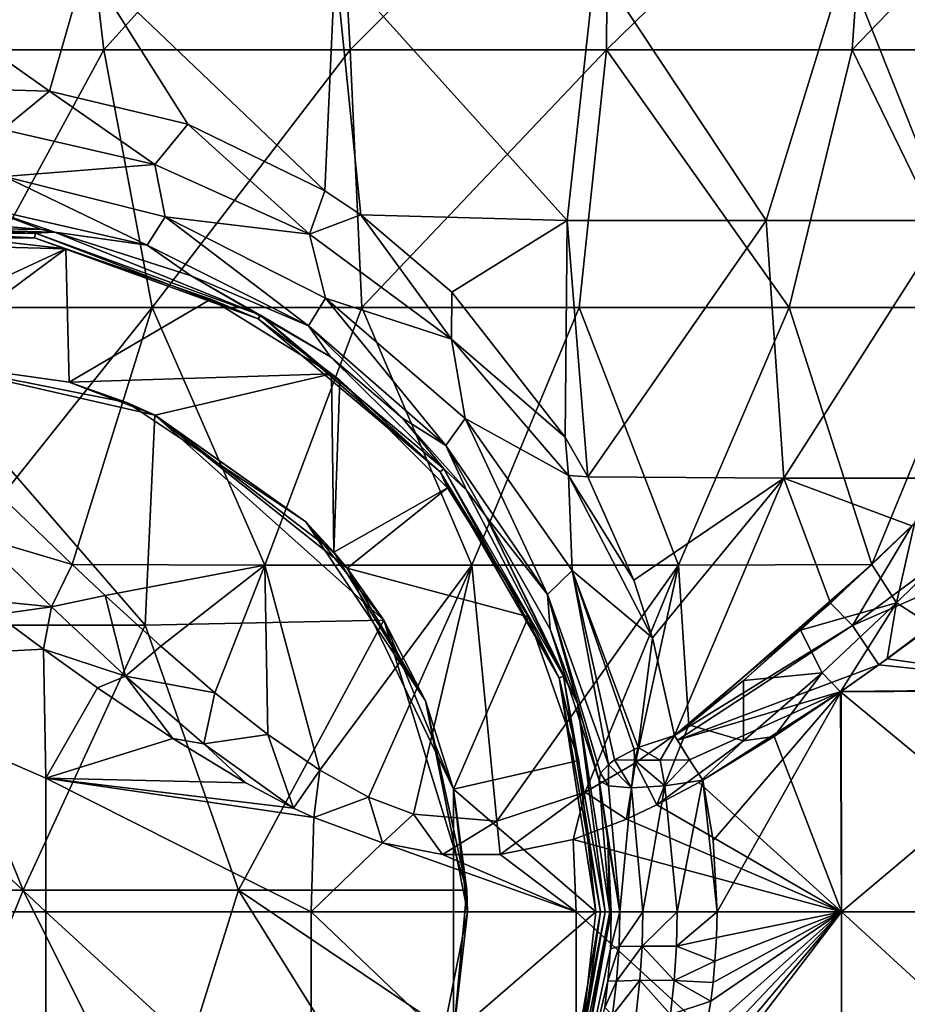
# Model space of a CAD drawing. Units: millimetres. Extents: x -86 to 108, y 0 to 238.
# Drawn here: x 42 to 59, y 12 to 30 of the extents above; entities that cross this region are included whole.
import ezdxf

# ---------------------------------------------------------------- set-up
doc = ezdxf.new("R2010")
doc.units = ezdxf.units.MM
doc.header["$LTSCALE"] = 65.185185
for name, color, linetype in [('111', 7, 'CONTINUOUS'), ('112', 7, 'CONTINUOUS'), ('125', 7, 'CONTINUOUS'), ('128', 7, 'CONTINUOUS'), ('129', 7, 'CONTINUOUS'), ('130', 7, 'CONTINUOUS'), ('131', 7, 'CONTINUOUS'), ('80', 7, 'CONTINUOUS'), ('82', 7, 'CONTINUOUS'), ('83', 7, 'CONTINUOUS'), ('84', 7, 'CONTINUOUS'), ('85', 7, 'CONTINUOUS'), ('86', 7, 'CONTINUOUS'), ('87', 7, 'CONTINUOUS'), ('88', 7, 'CONTINUOUS')]:
    doc.layers.add(name, color=color, linetype=linetype)

msp = doc.modelspace()

# ---------------------------------------------------------------- linework, layer by layer
at = {"layer": '111', "linetype": 'Continuous'}
for points in [[(54.676, 13.5, 13.548), (55.163, 15.99, 13.167), (54.44, 15.884, 13.329), (54.676, 13.5, 13.548)], [(55.431, 13.5, 13.4), (55.163, 15.99, 13.167), (54.676, 13.5, 13.548), (55.431, 13.5, 13.4)], [(55.431, 13.5, 13.4), (55.353, 14.849, 13.332), (55.163, 15.99, 13.167), (55.431, 13.5, 13.4)], [(53.2, 15.984, 15.097), (53.364, 14.85, 15.286), (53.594, 13.5, 14.611), (53.2, 15.984, 15.097)], [(53.2, 15.984, 15.097), (53.594, 13.5, 14.611), (53.38, 15.88, 14.366), (53.2, 15.984, 15.097)], [(53.38, 15.88, 14.366), (53.594, 13.5, 14.611), (53.816, 15.845, 13.747), (53.38, 15.88, 14.366)], [(53.594, 13.5, 14.611), (54.03, 13.5, 13.973), (53.816, 15.845, 13.747), (53.594, 13.5, 14.611)], [(53.816, 15.845, 13.747), (54.03, 13.5, 13.973), (54.44, 15.884, 13.329), (53.816, 15.845, 13.747)], [(54.03, 13.5, 13.973), (54.676, 13.5, 13.548), (54.44, 15.884, 13.329), (54.03, 13.5, 13.973)], [(53.364, 14.85, 15.286), (53.432, 13.5, 15.365), (53.594, 13.5, 14.611), (53.364, 14.85, 15.286)]]:
    msp.add_3dface(points, dxfattribs=at)
at = {"layer": '112', "linetype": 'Continuous'}
for points in [[(53.432, 13.5, 15.365), (53.414, 12.807, 15.337), (53.594, 13.5, 14.611), (53.432, 13.5, 15.365)], [(53.594, 13.5, 14.611), (53.414, 12.807, 15.337), (53.578, 12.846, 14.591), (53.594, 13.5, 14.611)], [(54.03, 13.5, 13.973), (53.594, 13.5, 14.611), (53.578, 12.846, 14.591), (54.03, 13.5, 13.973)], [(54.03, 13.5, 13.973), (53.578, 12.846, 14.591), (54.016, 12.855, 13.954), (54.03, 13.5, 13.973)], [(54.676, 13.5, 13.548), (54.03, 13.5, 13.973), (54.016, 12.855, 13.954), (54.676, 13.5, 13.548)], [(54.676, 13.5, 13.548), (54.016, 12.855, 13.954), (54.662, 12.853, 13.531), (54.676, 13.5, 13.548)], [(55.415, 13.016, 13.391), (55.431, 13.5, 13.4), (54.662, 12.853, 13.531), (55.415, 13.016, 13.391)], [(55.431, 13.5, 13.4), (54.676, 13.5, 13.548), (54.662, 12.853, 13.531), (55.431, 13.5, 13.4)], [(55.389, 12.573, 13.368), (55.415, 13.016, 13.391), (54.662, 12.853, 13.531), (55.389, 12.573, 13.368)], [(53.414, 12.807, 15.337), (53.369, 12.201, 15.292), (53.578, 12.846, 14.591), (53.414, 12.807, 15.337)], [(53.578, 12.846, 14.591), (53.369, 12.201, 15.292), (53.531, 12.196, 14.534), (53.578, 12.846, 14.591)], [(53.578, 12.846, 14.591), (53.531, 12.196, 14.534), (54.016, 12.855, 13.954), (53.578, 12.846, 14.591)], [(54.016, 12.855, 13.954), (53.531, 12.196, 14.534), (53.972, 12.212, 13.899), (54.016, 12.855, 13.954)], [(54.016, 12.855, 13.954), (53.972, 12.212, 13.899), (54.62, 12.208, 13.479), (54.016, 12.855, 13.954)], [(54.662, 12.853, 13.531), (54.016, 12.855, 13.954), (54.62, 12.208, 13.479), (54.662, 12.853, 13.531)], [(55.389, 12.573, 13.368), (54.662, 12.853, 13.531), (54.62, 12.208, 13.479), (55.389, 12.573, 13.368)], [(55.356, 12.171, 13.334), (55.389, 12.573, 13.368), (54.62, 12.208, 13.479), (55.356, 12.171, 13.334)], [(53.369, 12.201, 15.292), (53.31, 11.696, 15.227), (53.531, 12.196, 14.534), (53.369, 12.201, 15.292)], [(53.531, 12.196, 14.534), (53.31, 11.696, 15.227), (53.454, 11.551, 14.439), (53.531, 12.196, 14.534)], [(53.531, 12.196, 14.534), (53.454, 11.551, 14.439), (53.972, 12.212, 13.899), (53.531, 12.196, 14.534)], [(53.972, 12.212, 13.899), (53.454, 11.551, 14.439), (53.899, 11.575, 13.808), (53.972, 12.212, 13.899)], [(53.972, 12.212, 13.899), (53.899, 11.575, 13.808), (54.55, 11.567, 13.393), (53.972, 12.212, 13.899)], [(54.62, 12.208, 13.479), (53.972, 12.212, 13.899), (54.55, 11.567, 13.393), (54.62, 12.208, 13.479)], [(55.312, 11.818, 13.294), (54.62, 12.208, 13.479), (54.55, 11.567, 13.393), (55.312, 11.818, 13.294)], [(55.312, 11.818, 13.294), (55.356, 12.171, 13.334), (54.62, 12.208, 13.479), (55.312, 11.818, 13.294)], [(55.205, 11.208, 13.203), (55.312, 11.818, 13.294), (54.55, 11.567, 13.393), (55.205, 11.208, 13.203)]]:
    msp.add_3dface(points, dxfattribs=at)
at = {"layer": '125', "linetype": 'Continuous'}
for points in [[(42.827, 28.997, 14.72), (40.362, 29.071, 13.111), (41.945, 28.274, 14.198), (42.827, 28.997, 14.72)], [(42.827, 28.997, 14.72), (41.945, 28.274, 14.198), (44.815, 27.613, 15.514), (42.827, 28.997, 14.72)], [(45.44, 28.374, 15.701), (42.827, 28.997, 14.72), (44.815, 27.613, 15.514), (45.44, 28.374, 15.701)], [(41.945, 28.274, 14.198), (41.978, 27.385, 14.656), (44.815, 27.613, 15.514), (41.945, 28.274, 14.198)], [(45.44, 28.374, 15.701), (44.815, 27.613, 15.514), (47.734, 26.296, 15.991), (45.44, 28.374, 15.701)], [(48.027, 27.12, 16.05), (45.44, 28.374, 15.701), (47.734, 26.296, 15.991), (48.027, 27.12, 16.05)], [(41.978, 27.385, 14.656), (45.013, 26.624, 16.002), (44.815, 27.613, 15.514), (41.978, 27.385, 14.656)], [(44.815, 27.613, 15.514), (45.013, 26.624, 16.002), (47.734, 26.296, 15.991), (44.815, 27.613, 15.514)], [(41.588, 26.795, 15.262), (44.669, 26.09, 16.683), (41.978, 27.385, 14.656), (41.588, 26.795, 15.262)], [(41.978, 27.385, 14.656), (44.669, 26.09, 16.683), (45.013, 26.624, 16.002), (41.978, 27.385, 14.656)], [(48.707, 26.662, 16.041), (48.027, 27.12, 16.05), (47.734, 26.296, 15.991), (48.707, 26.662, 16.041)], [(39.867, 26.629, 15.101), (42.677, 26.387, 16.915), (41.588, 26.795, 15.262), (39.867, 26.629, 15.101)], [(42.677, 26.387, 16.915), (42.926, 26.337, 17.03), (41.588, 26.795, 15.262), (42.677, 26.387, 16.915)], [(41.588, 26.795, 15.262), (42.926, 26.337, 17.03), (44.669, 26.09, 16.683), (41.588, 26.795, 15.262)], [(44.669, 26.09, 16.683), (47.714, 24.565, 17.024), (45.013, 26.624, 16.002), (44.669, 26.09, 16.683)], [(45.013, 26.624, 16.002), (47.714, 24.565, 17.024), (48.034, 25.091, 16.325), (45.013, 26.624, 16.002)], [(45.013, 26.624, 16.002), (48.034, 25.091, 16.325), (47.734, 26.296, 15.991), (45.013, 26.624, 16.002)], [(48.707, 26.662, 16.041), (47.734, 26.296, 15.991), (50.415, 24.314, 15.71), (48.707, 26.662, 16.041)], [(50.421, 25.203, 15.82), (48.707, 26.662, 16.041), (50.415, 24.314, 15.71), (50.421, 25.203, 15.82)], [(42.926, 26.337, 17.03), (45.498, 25.513, 17.804), (44.669, 26.09, 16.683), (42.926, 26.337, 17.03)], [(47.734, 26.296, 15.991), (48.034, 25.091, 16.325), (50.415, 24.314, 15.71), (47.734, 26.296, 15.991)], [(44.669, 26.09, 16.683), (45.498, 25.513, 17.804), (47.714, 24.565, 17.024), (44.669, 26.09, 16.683)], [(45.498, 25.513, 17.804), (48.133, 23.985, 17.879), (47.714, 24.565, 17.024), (45.498, 25.513, 17.804)], [(52.562, 22.467, 15.062), (50.421, 25.203, 15.82), (50.415, 24.314, 15.71), (52.562, 22.467, 15.062)], [(47.714, 24.565, 17.024), (50.307, 22.306, 16.483), (48.034, 25.091, 16.325), (47.714, 24.565, 17.024)], [(48.034, 25.091, 16.325), (50.307, 22.306, 16.483), (50.676, 22.821, 15.8), (48.034, 25.091, 16.325)], [(48.034, 25.091, 16.325), (50.676, 22.821, 15.8), (50.415, 24.314, 15.71), (48.034, 25.091, 16.325)], [(48.133, 23.985, 17.879), (49.49, 22.825, 17.617), (47.714, 24.565, 17.024), (48.133, 23.985, 17.879)], [(47.714, 24.565, 17.024), (49.49, 22.825, 17.617), (50.307, 22.306, 16.483), (47.714, 24.565, 17.024)], [(52.562, 22.467, 15.062), (50.415, 24.314, 15.71), (52.624, 21.745, 14.906), (52.562, 22.467, 15.062)], [(50.415, 24.314, 15.71), (50.676, 22.821, 15.8), (52.624, 21.745, 14.906), (50.415, 24.314, 15.71)], [(49.49, 22.825, 17.617), (50.699, 21.468, 17.175), (50.307, 22.306, 16.483), (49.49, 22.825, 17.617)], [(50.307, 22.306, 16.483), (52.227, 19.496, 15.437), (50.676, 22.821, 15.8), (50.307, 22.306, 16.483)], [(50.676, 22.821, 15.8), (52.227, 19.496, 15.437), (52.692, 19.948, 14.769), (50.676, 22.821, 15.8)], [(50.676, 22.821, 15.8), (52.692, 19.948, 14.769), (52.624, 21.745, 14.906), (50.676, 22.821, 15.8)], [(52.986, 21.717, 14.823), (52.562, 22.467, 15.062), (52.624, 21.745, 14.906), (52.986, 21.717, 14.823)], [(50.699, 21.468, 17.175), (51.062, 20.974, 16.996), (50.307, 22.306, 16.483), (50.699, 21.468, 17.175)], [(50.307, 22.306, 16.483), (51.062, 20.974, 16.996), (52.227, 19.496, 15.437), (50.307, 22.306, 16.483)], [(54.209, 18.677, 13.836), (53.855, 19.766, 14.187), (52.624, 21.745, 14.906), (54.209, 18.677, 13.836)], [(52.692, 19.948, 14.769), (54.209, 18.677, 13.836), (52.624, 21.745, 14.906), (52.692, 19.948, 14.769)], [(53.855, 19.766, 14.187), (52.986, 21.717, 14.823), (52.624, 21.745, 14.906), (53.855, 19.766, 14.187)], [(51.062, 20.974, 16.996), (52.281, 18.841, 16.174), (52.227, 19.496, 15.437), (51.062, 20.974, 16.996)], [(52.227, 19.496, 15.437), (53.377, 16.285, 14.235), (52.692, 19.948, 14.769), (52.227, 19.496, 15.437)], [(54.209, 18.677, 13.836), (52.692, 19.948, 14.769), (53.942, 16.603, 13.566), (54.209, 18.677, 13.836)], [(52.692, 19.948, 14.769), (53.377, 16.285, 14.235), (53.494, 16.371, 14.03), (52.692, 19.948, 14.769)], [(53.942, 16.603, 13.566), (52.692, 19.948, 14.769), (53.865, 16.569, 13.625), (53.942, 16.603, 13.566)], [(53.865, 16.569, 13.625), (52.692, 19.948, 14.769), (53.494, 16.371, 14.03), (53.865, 16.569, 13.625)], [(52.281, 18.841, 16.174), (53.2, 15.984, 15.097), (52.227, 19.496, 15.437), (52.281, 18.841, 16.174)], [(52.227, 19.496, 15.437), (53.2, 15.984, 15.097), (53.231, 16.12, 14.676), (52.227, 19.496, 15.437)], [(53.377, 16.285, 14.235), (52.227, 19.496, 15.437), (53.231, 16.12, 14.676), (53.377, 16.285, 14.235)], [(54.625, 16.831, 13.264), (54.209, 18.677, 13.836), (53.942, 16.603, 13.566), (54.625, 16.831, 13.264)]]:
    msp.add_3dface(points, dxfattribs=at)
at = {"layer": '128', "linetype": 'Continuous'}
for points in [[(41.92, 21.346, -11.957), (43.252, 20.064, -12.479), (41.529, 20.57, -11.693), (41.92, 21.346, -11.957)], [(58.348, 20.064, -12.479), (59.155, 20.837, -12.181), (58.814, 19.336, -12.234), (58.348, 20.064, -12.479)], [(59.155, 20.837, -12.181), (60.156, 20.654, -11.652), (58.814, 19.336, -12.234), (59.155, 20.837, -12.181)], [(60.156, 20.654, -11.652), (59.491, 18.904, -12.262), (58.814, 19.336, -12.234), (60.156, 20.654, -11.652)], [(41.431, 19.41, -12.026), (41.529, 20.57, -11.693), (42.864, 19.26, -12.263), (41.431, 19.41, -12.026)], [(41.529, 20.57, -11.693), (43.252, 20.064, -12.479), (42.864, 19.26, -12.263), (41.529, 20.57, -11.693)], [(43.252, 20.064, -12.479), (43.878, 19.476, -12.676), (42.864, 19.26, -12.263), (43.252, 20.064, -12.479)], [(57.006, 18.82, -12.865), (58.348, 20.064, -12.479), (58.814, 19.336, -12.234), (57.006, 18.82, -12.865)], [(41.826, 19.115, -12.167), (41.431, 19.41, -12.026), (42.864, 19.26, -12.263), (41.826, 19.115, -12.167)], [(42.864, 19.26, -12.263), (43.878, 19.476, -12.676), (44.261, 17.952, -12.707), (42.864, 19.26, -12.263)], [(43.878, 19.476, -12.676), (44.928, 18.52, -12.942), (44.261, 17.952, -12.707), (43.878, 19.476, -12.676)], [(57.006, 18.82, -12.865), (58.814, 19.336, -12.234), (57.412, 18.018, -12.688), (57.006, 18.82, -12.865)], [(58.814, 19.336, -12.234), (57.761, 17.657, -12.739), (57.412, 18.018, -12.688), (58.814, 19.336, -12.234)], [(58.639, 18.28, -12.518), (57.761, 17.657, -12.739), (58.814, 19.336, -12.234), (58.639, 18.28, -12.518)], [(59.491, 18.904, -12.262), (58.639, 18.28, -12.518), (58.814, 19.336, -12.234), (59.491, 18.904, -12.262)], [(42.713, 18.46, -12.448), (41.826, 19.115, -12.167), (42.864, 19.26, -12.263), (42.713, 18.46, -12.448)], [(42.713, 18.46, -12.448), (42.864, 19.26, -12.263), (44.261, 17.952, -12.707), (42.713, 18.46, -12.448)], [(55.927, 17.872, -13.087), (57.006, 18.82, -12.865), (57.412, 18.018, -12.688), (55.927, 17.872, -13.087)], [(43.732, 17.732, -12.714), (42.713, 18.46, -12.448), (44.261, 17.952, -12.707), (43.732, 17.732, -12.714)], [(44.928, 18.52, -12.942), (45.95, 17.64, -13.132), (44.261, 17.952, -12.707), (44.928, 18.52, -12.942)], [(45.152, 16.774, -12.994), (43.732, 17.732, -12.714), (44.261, 17.952, -12.707), (45.152, 16.774, -12.994)], [(44.261, 17.952, -12.707), (45.95, 17.64, -13.132), (45.738, 16.676, -13.034), (44.261, 17.952, -12.707)], [(45.152, 16.774, -12.994), (44.261, 17.952, -12.707), (45.738, 16.676, -13.034), (45.152, 16.774, -12.994)], [(54.894, 17.034, -13.234), (55.927, 17.872, -13.087), (55.929, 16.731, -13.022), (54.894, 17.034, -13.234)], [(55.927, 17.872, -13.087), (57.412, 18.018, -12.688), (55.929, 16.731, -13.022), (55.927, 17.872, -13.087)], [(57.412, 18.018, -12.688), (56.506, 16.811, -12.984), (55.929, 16.731, -13.022), (57.412, 18.018, -12.688)], [(57.761, 17.657, -12.739), (56.506, 16.811, -12.984), (57.412, 18.018, -12.688), (57.761, 17.657, -12.739)], [(45.95, 17.64, -13.132), (46.947, 16.852, -13.261), (45.738, 16.676, -13.034), (45.95, 17.64, -13.132)], [(53.888, 16.315, -13.326), (54.894, 17.034, -13.234), (54.292, 15.524, -13.246), (53.888, 16.315, -13.326)], [(54.292, 15.524, -13.246), (54.894, 17.034, -13.234), (55.929, 16.731, -13.022), (54.292, 15.524, -13.246)], [(46.53, 15.937, -13.177), (45.152, 16.774, -12.994), (45.738, 16.676, -13.034), (46.53, 15.937, -13.177)], [(46.947, 16.852, -13.261), (47.433, 15.462, -13.256), (45.738, 16.676, -13.034), (46.947, 16.852, -13.261)], [(46.947, 16.852, -13.261), (47.927, 16.177, -13.34), (47.433, 15.462, -13.256), (46.947, 16.852, -13.261)], [(56.506, 16.811, -12.984), (55.084, 15.946, -13.175), (55.929, 16.731, -13.022), (56.506, 16.811, -12.984)], [(47.433, 15.462, -13.256), (46.53, 15.937, -13.177), (45.738, 16.676, -13.034), (47.433, 15.462, -13.256)], [(55.084, 15.946, -13.175), (54.292, 15.524, -13.246), (55.929, 16.731, -13.022), (55.084, 15.946, -13.175)], [(47.927, 16.177, -13.34), (47.817, 15.283, -13.281), (47.433, 15.462, -13.256), (47.927, 16.177, -13.34)], [(47.927, 16.177, -13.34), (48.849, 15.669, -13.382), (47.817, 15.283, -13.281), (47.927, 16.177, -13.34)], [(52.941, 15.762, -13.376), (53.888, 16.315, -13.326), (53.718, 15.254, -13.285), (52.941, 15.762, -13.376)], [(53.888, 16.315, -13.326), (54.292, 15.524, -13.246), (53.718, 15.254, -13.285), (53.888, 16.315, -13.326)], [(48.849, 15.669, -13.382), (49.116, 14.804, -13.336), (47.817, 15.283, -13.281), (48.849, 15.669, -13.382)], [(48.849, 15.669, -13.382), (49.697, 15.347, -13.401), (49.116, 14.804, -13.336), (48.849, 15.669, -13.382)], [(51.269, 15.217, -13.406), (52.941, 15.762, -13.376), (51.337, 14.586, -13.356), (51.269, 15.217, -13.406)], [(52.941, 15.762, -13.376), (52.713, 14.872, -13.33), (51.337, 14.586, -13.356), (52.941, 15.762, -13.376)], [(52.941, 15.762, -13.376), (53.718, 15.254, -13.285), (52.713, 14.872, -13.33), (52.941, 15.762, -13.376)], [(49.697, 15.347, -13.401), (50.245, 14.588, -13.356), (49.116, 14.804, -13.336), (49.697, 15.347, -13.401)], [(49.697, 15.347, -13.401), (51.269, 15.217, -13.406), (50.245, 14.588, -13.356), (49.697, 15.347, -13.401)], [(51.269, 15.217, -13.406), (51.337, 14.586, -13.356), (50.245, 14.588, -13.356), (51.269, 15.217, -13.406)]]:
    msp.add_3dface(points, dxfattribs=at)
at = {"layer": '129', "linetype": 'Continuous'}
for points in [[(59.106, 20.79, 12.2), (57.984, 18.908, 12.496), (61.052, 21.187, 11.236), (59.106, 20.79, 12.2)], [(57.984, 18.908, 12.496), (61.563, 20.475, 11.441), (61.052, 21.187, 11.236), (57.984, 18.908, 12.496)], [(59.106, 20.79, 12.2), (57.567, 19.332, 12.72), (57.984, 18.908, 12.496), (59.106, 20.79, 12.2)], [(58.48, 18.167, 12.561), (61.563, 20.475, 11.441), (57.984, 18.908, 12.496), (58.48, 18.167, 12.561)], [(57.567, 19.332, 12.72), (54.625, 16.831, 13.264), (57.984, 18.908, 12.496), (57.567, 19.332, 12.72)], [(54.625, 16.831, 13.264), (54.68, 16.742, 13.229), (57.984, 18.908, 12.496), (54.625, 16.831, 13.264)], [(54.68, 16.742, 13.229), (58.48, 18.167, 12.561), (57.984, 18.908, 12.496), (54.68, 16.742, 13.229)], [(57.769, 17.663, 12.737), (58.48, 18.167, 12.561), (54.68, 16.742, 13.229), (57.769, 17.663, 12.737)], [(54.91, 16.373, 13.148), (57.769, 17.663, 12.737), (54.68, 16.742, 13.229), (54.91, 16.373, 13.148)], [(55.163, 15.99, 13.167), (57.769, 17.663, 12.737), (54.91, 16.373, 13.148), (55.163, 15.99, 13.167)]]:
    msp.add_3dface(points, dxfattribs=at)
at = {"layer": '130', "linetype": 'Continuous'}
for points in [[(54.625, 16.831, 13.264), (53.942, 16.603, 13.566), (54.357, 16.368, 13.301), (54.625, 16.831, 13.264)], [(54.91, 16.373, 13.148), (54.625, 16.831, 13.264), (54.357, 16.368, 13.301), (54.91, 16.373, 13.148)], [(54.625, 16.831, 13.264), (54.91, 16.373, 13.148), (54.68, 16.742, 13.229), (54.625, 16.831, 13.264)], [(53.865, 16.569, 13.625), (53.494, 16.371, 14.03), (53.873, 16.368, 13.603), (53.865, 16.569, 13.625)], [(53.942, 16.603, 13.566), (53.865, 16.569, 13.625), (53.873, 16.368, 13.603), (53.942, 16.603, 13.566)], [(53.942, 16.603, 13.566), (53.873, 16.368, 13.603), (54.357, 16.368, 13.301), (53.942, 16.603, 13.566)], [(53.377, 16.285, 14.235), (53.816, 15.845, 13.747), (53.494, 16.371, 14.03), (53.377, 16.285, 14.235)], [(53.494, 16.371, 14.03), (53.816, 15.845, 13.747), (53.873, 16.368, 13.603), (53.494, 16.371, 14.03)], [(53.816, 15.845, 13.747), (54.44, 15.884, 13.329), (53.873, 16.368, 13.603), (53.816, 15.845, 13.747)], [(53.873, 16.368, 13.603), (54.44, 15.884, 13.329), (54.357, 16.368, 13.301), (53.873, 16.368, 13.603)], [(54.44, 15.884, 13.329), (54.91, 16.373, 13.148), (54.357, 16.368, 13.301), (54.44, 15.884, 13.329)], [(54.44, 15.884, 13.329), (55.163, 15.99, 13.167), (54.91, 16.373, 13.148), (54.44, 15.884, 13.329)], [(53.38, 15.88, 14.366), (53.377, 16.285, 14.235), (53.231, 16.12, 14.676), (53.38, 15.88, 14.366)], [(53.38, 15.88, 14.366), (53.816, 15.845, 13.747), (53.377, 16.285, 14.235), (53.38, 15.88, 14.366)], [(53.2, 15.984, 15.097), (53.38, 15.88, 14.366), (53.231, 16.12, 14.676), (53.2, 15.984, 15.097)]]:
    msp.add_3dface(points, dxfattribs=at)
at = {"layer": '131', "linetype": 'Continuous'}
for points in [[(43.137, 26.024, 32), (40.3, 26.341, 32), (38.124, 26.156, 32), (43.137, 26.024, 32)], [(38.074, 23.675, 32), (43.137, 26.024, 32), (38.124, 26.156, 32), (38.074, 23.675, 32)], [(38.074, 23.675, 32), (40.3, 23.915, 32), (43.137, 26.024, 32), (38.074, 23.675, 32)], [(40.3, 23.915, 32), (43.195, 23.505, 32), (43.137, 26.024, 32), (40.3, 23.915, 32)], [(43.195, 23.505, 32), (45.872, 25.07, 32), (43.137, 26.024, 32), (43.195, 23.505, 32)], [(43.195, 23.505, 32), (48.153, 23.66, 32), (45.872, 25.07, 32), (43.195, 23.505, 32)], [(43.195, 23.505, 32), (44.819, 22.884, 32), (48.153, 23.66, 32), (43.195, 23.505, 32)], [(44.819, 22.884, 32), (48.195, 20.294, 32), (48.153, 23.66, 32), (44.819, 22.884, 32)], [(48.195, 20.294, 32), (48.306, 23.54, 32), (48.153, 23.66, 32), (48.195, 20.294, 32)], [(48.195, 20.294, 32), (50.34, 21.506, 32), (48.306, 23.54, 32), (48.195, 20.294, 32)], [(48.195, 20.294, 32), (48.443, 19.994, 32), (50.34, 21.506, 32), (48.195, 20.294, 32)], [(48.443, 19.994, 32), (51.87, 19.072, 32), (50.34, 21.506, 32), (48.443, 19.994, 32)], [(48.443, 19.994, 32), (50.454, 15.818, 32), (51.87, 19.072, 32), (48.443, 19.994, 32)], [(50.454, 15.818, 32), (52.819, 16.358, 32), (51.87, 19.072, 32), (50.454, 15.818, 32)], [(50.454, 15.818, 32), (53.141, 13.5, 32), (52.819, 16.358, 32), (50.454, 15.818, 32)], [(50.454, 15.818, 32), (50.454, 11.182, 32), (53.141, 13.5, 32), (50.454, 15.818, 32)], [(53.141, 13.5, 32), (50.454, 11.182, 32), (52.819, 10.642, 32), (53.141, 13.5, 32)]]:
    msp.add_3dface(points, dxfattribs=at)
at = {"layer": '80', "linetype": 'Continuous'}
for points in [[(40.3, 18.915, 52), (44.631, 18.915, 52), (40.3, 23.915, 52), (40.3, 18.915, 52)], [(40.3, 23.915, 52), (44.631, 18.915, 52), (44.818, 22.884, 52), (40.3, 23.915, 52)], [(44.631, 18.915, 52), (49.138, 19.01, 52), (44.818, 22.884, 52), (44.631, 18.915, 52)], [(44.818, 22.884, 52), (49.138, 19.01, 52), (48.443, 19.993, 52), (44.818, 22.884, 52)], [(44.631, 18.915, 52), (46.393, 13.91, 52), (49.138, 19.01, 52), (44.631, 18.915, 52)], [(46.393, 13.91, 52), (50.707, 13.913, 52), (49.138, 19.01, 52), (46.393, 13.91, 52)], [(49.138, 19.01, 52), (50.707, 13.913, 52), (50.455, 15.817, 52), (49.138, 19.01, 52)], [(38.269, 13.91, 52), (42.331, 13.91, 52), (40.3, 18.915, 52), (38.269, 13.91, 52)], [(40.3, 18.915, 52), (42.331, 13.91, 52), (44.631, 18.915, 52), (40.3, 18.915, 52)], [(42.331, 13.91, 52), (46.393, 13.91, 52), (44.631, 18.915, 52), (42.331, 13.91, 52)], [(38.269, 13.91, 52), (40.3, 8.905, 52), (42.331, 13.91, 52), (38.269, 13.91, 52)], [(40.3, 8.905, 52), (44.829, 8.905, 52), (42.331, 13.91, 52), (40.3, 8.905, 52)], [(42.331, 13.91, 52), (44.829, 8.905, 52), (46.393, 13.91, 52), (42.331, 13.91, 52)], [(44.829, 8.905, 52), (49.59, 8.791, 52), (46.393, 13.91, 52), (44.829, 8.905, 52)], [(50.707, 13.913, 52), (46.393, 13.91, 52), (50.455, 11.183, 52), (50.707, 13.913, 52)], [(46.393, 13.91, 52), (49.59, 8.791, 52), (50.455, 11.183, 52), (46.393, 13.91, 52)]]:
    msp.add_3dface(points, dxfattribs=at)
at = {"layer": '82', "linetype": 'Continuous'}
for points in [[(40.3, 23.915, 52), (44.818, 22.884, 52), (40.3, 23.915, 47), (40.3, 23.915, 52)], [(40.3, 23.915, 47), (44.818, 22.884, 52), (44.286, 23.123, 47), (40.3, 23.915, 47)], [(40.3, 23.915, 32), (40.3, 23.915, 36.99), (44.286, 23.123, 36.99), (40.3, 23.915, 32)], [(43.195, 23.505, 32), (40.3, 23.915, 32), (44.286, 23.123, 36.99), (43.195, 23.505, 32)], [(40.3, 23.915, 36.99), (40.3, 23.915, 41.995), (44.286, 23.123, 41.995), (40.3, 23.915, 36.99)], [(44.286, 23.123, 36.99), (40.3, 23.915, 36.99), (44.286, 23.123, 41.995), (44.286, 23.123, 36.99)], [(40.3, 23.915, 41.995), (40.3, 23.915, 47), (44.286, 23.123, 47), (40.3, 23.915, 41.995)], [(44.286, 23.123, 41.995), (40.3, 23.915, 41.995), (44.286, 23.123, 47), (44.286, 23.123, 41.995)], [(44.819, 22.884, 32), (43.195, 23.505, 32), (44.286, 23.123, 36.99), (44.819, 22.884, 32)], [(44.818, 22.884, 52), (47.665, 20.865, 47), (44.286, 23.123, 47), (44.818, 22.884, 52)], [(47.665, 20.865, 36.99), (44.819, 22.884, 32), (44.286, 23.123, 36.99), (47.665, 20.865, 36.99)], [(47.665, 20.865, 36.99), (44.286, 23.123, 36.99), (47.665, 20.865, 41.995), (47.665, 20.865, 36.99)], [(47.665, 20.865, 41.995), (44.286, 23.123, 36.99), (44.286, 23.123, 41.995), (47.665, 20.865, 41.995)], [(47.665, 20.865, 41.995), (44.286, 23.123, 41.995), (47.665, 20.865, 47), (47.665, 20.865, 41.995)], [(47.665, 20.865, 47), (44.286, 23.123, 41.995), (44.286, 23.123, 47), (47.665, 20.865, 47)], [(44.818, 22.884, 52), (48.443, 19.993, 52), (47.665, 20.865, 47), (44.818, 22.884, 52)], [(48.195, 20.294, 32), (44.819, 22.884, 32), (47.665, 20.865, 36.99), (48.195, 20.294, 32)], [(48.443, 19.993, 52), (49.138, 19.01, 52), (47.665, 20.865, 47), (48.443, 19.993, 52)], [(49.138, 19.01, 52), (49.923, 17.486, 47), (47.665, 20.865, 47), (49.138, 19.01, 52)], [(49.923, 17.486, 36.99), (48.195, 20.294, 32), (47.665, 20.865, 36.99), (49.923, 17.486, 36.99)], [(49.923, 17.486, 36.99), (47.665, 20.865, 36.99), (49.923, 17.486, 41.995), (49.923, 17.486, 36.99)], [(49.923, 17.486, 41.995), (47.665, 20.865, 36.99), (47.665, 20.865, 41.995), (49.923, 17.486, 41.995)], [(49.923, 17.486, 41.995), (47.665, 20.865, 41.995), (49.923, 17.486, 47), (49.923, 17.486, 41.995)], [(49.923, 17.486, 47), (47.665, 20.865, 41.995), (47.665, 20.865, 47), (49.923, 17.486, 47)], [(48.443, 19.994, 32), (48.195, 20.294, 32), (49.923, 17.486, 36.99), (48.443, 19.994, 32)], [(50.454, 15.818, 32), (48.443, 19.994, 32), (49.923, 17.486, 36.99), (50.454, 15.818, 32)], [(49.138, 19.01, 52), (50.455, 15.817, 52), (49.923, 17.486, 47), (49.138, 19.01, 52)], [(50.455, 15.817, 52), (50.707, 13.913, 52), (49.923, 17.486, 47), (50.455, 15.817, 52)], [(50.707, 13.913, 52), (50.715, 13.5, 47), (49.923, 17.486, 47), (50.707, 13.913, 52)], [(50.715, 13.5, 36.99), (50.454, 15.818, 32), (49.923, 17.486, 36.99), (50.715, 13.5, 36.99)], [(50.715, 13.5, 36.99), (49.923, 17.486, 36.99), (50.715, 13.5, 41.995), (50.715, 13.5, 36.99)], [(50.715, 13.5, 41.995), (49.923, 17.486, 36.99), (49.923, 17.486, 41.995), (50.715, 13.5, 41.995)], [(50.715, 13.5, 41.995), (49.923, 17.486, 41.995), (50.715, 13.5, 47), (50.715, 13.5, 41.995)], [(50.715, 13.5, 47), (49.923, 17.486, 41.995), (49.923, 17.486, 47), (50.715, 13.5, 47)], [(50.454, 11.182, 32), (50.454, 15.818, 32), (50.715, 13.5, 36.99), (50.454, 11.182, 32)], [(50.707, 13.913, 52), (50.455, 11.183, 52), (50.715, 13.5, 47), (50.707, 13.913, 52)], [(50.455, 11.183, 52), (49.923, 9.514, 47), (50.715, 13.5, 47), (50.455, 11.183, 52)], [(49.923, 9.514, 36.99), (50.454, 11.182, 32), (50.715, 13.5, 36.99), (49.923, 9.514, 36.99)], [(49.923, 9.514, 36.99), (50.715, 13.5, 36.99), (49.923, 9.514, 41.995), (49.923, 9.514, 36.99)], [(49.923, 9.514, 41.995), (50.715, 13.5, 36.99), (50.715, 13.5, 41.995), (49.923, 9.514, 41.995)], [(49.923, 9.514, 41.995), (50.715, 13.5, 41.995), (49.923, 9.514, 47), (49.923, 9.514, 41.995)], [(49.923, 9.514, 47), (50.715, 13.5, 41.995), (50.715, 13.5, 47), (49.923, 9.514, 47)]]:
    msp.add_3dface(points, dxfattribs=at)
at = {"layer": '83', "linetype": 'Continuous'}
for points in [[(38.945, 34.644, -13.682), (43.279, 34.644, -16.468), (39.765, 29.778, -12.839), (38.945, 34.644, -13.682)], [(43.279, 34.644, -16.468), (43.85, 29.778, -15.437), (39.765, 29.778, -12.839), (43.279, 34.644, -16.468)], [(43.279, 34.644, -16.468), (48.224, 34.644, -17.919), (43.85, 29.778, -15.437), (43.279, 34.644, -16.468)], [(48.224, 34.644, -17.919), (48.503, 29.778, -16.773), (43.85, 29.778, -15.437), (48.224, 34.644, -17.919)], [(48.224, 34.644, -17.919), (53.376, 34.644, -17.919), (48.503, 29.778, -16.773), (48.224, 34.644, -17.919)], [(53.376, 34.644, -17.919), (53.344, 29.778, -16.737), (48.503, 29.778, -16.773), (53.376, 34.644, -17.919)], [(53.376, 34.644, -17.919), (58.321, 34.644, -16.468), (53.344, 29.778, -16.737), (53.376, 34.644, -17.919)], [(58.321, 34.644, -16.468), (57.977, 29.778, -15.333), (53.344, 29.778, -16.737), (58.321, 34.644, -16.468)], [(58.321, 34.644, -16.468), (62.655, 34.644, -13.682), (57.977, 29.778, -15.333), (58.321, 34.644, -16.468)], [(62.655, 34.644, -13.682), (62.023, 29.778, -12.674), (57.977, 29.778, -15.333), (62.655, 34.644, -13.682)], [(43.85, 29.778, -15.437), (41.211, 24.913, -12.501), (39.765, 29.778, -12.839), (43.85, 29.778, -15.437)], [(44.763, 24.913, -14.552), (41.211, 24.913, -12.501), (43.85, 29.778, -15.437), (44.763, 24.913, -14.552)], [(48.503, 29.778, -16.773), (44.763, 24.913, -14.552), (43.85, 29.778, -15.437), (48.503, 29.778, -16.773)], [(48.724, 24.913, -15.617), (44.763, 24.913, -14.552), (48.503, 29.778, -16.773), (48.724, 24.913, -15.617)], [(53.344, 29.778, -16.737), (48.724, 24.913, -15.617), (48.503, 29.778, -16.773), (53.344, 29.778, -16.737)], [(52.825, 24.913, -15.624), (48.724, 24.913, -15.617), (53.344, 29.778, -16.737), (52.825, 24.913, -15.624)], [(56.789, 24.913, -14.572), (52.825, 24.913, -15.624), (53.344, 29.778, -16.737), (56.789, 24.913, -14.572)], [(57.977, 29.778, -15.333), (56.789, 24.913, -14.572), (53.344, 29.778, -16.737), (57.977, 29.778, -15.333)], [(60.348, 24.913, -12.532), (56.789, 24.913, -14.572), (57.977, 29.778, -15.333), (60.348, 24.913, -12.532)], [(62.023, 29.778, -12.674), (60.348, 24.913, -12.532), (57.977, 29.778, -15.333), (62.023, 29.778, -12.674)], [(41.211, 24.913, -12.501), (44.763, 24.913, -14.552), (41.92, 21.346, -11.957), (41.211, 24.913, -12.501)], [(41.92, 21.346, -11.957), (44.763, 24.913, -14.552), (43.252, 20.064, -12.479), (41.92, 21.346, -11.957)], [(43.252, 20.064, -12.479), (44.763, 24.913, -14.552), (46.893, 20.048, -14.047), (43.252, 20.064, -12.479)], [(44.763, 24.913, -14.552), (48.724, 24.913, -15.617), (46.893, 20.048, -14.047), (44.763, 24.913, -14.552)], [(46.893, 20.048, -14.047), (48.724, 24.913, -15.617), (50.797, 20.048, -14.581), (46.893, 20.048, -14.047)], [(48.724, 24.913, -15.617), (52.825, 24.913, -15.624), (50.797, 20.048, -14.581), (48.724, 24.913, -15.617)], [(50.797, 20.048, -14.581), (52.825, 24.913, -15.624), (54.701, 20.048, -14.049), (50.797, 20.048, -14.581)], [(52.825, 24.913, -15.624), (56.789, 24.913, -14.572), (54.701, 20.048, -14.049), (52.825, 24.913, -15.624)], [(54.701, 20.048, -14.049), (56.789, 24.913, -14.572), (58.348, 20.064, -12.479), (54.701, 20.048, -14.049)], [(56.789, 24.913, -14.572), (60.348, 24.913, -12.532), (58.348, 20.064, -12.479), (56.789, 24.913, -14.572)], [(58.348, 20.064, -12.479), (60.348, 24.913, -12.532), (59.155, 20.837, -12.181), (58.348, 20.064, -12.479)], [(43.252, 20.064, -12.479), (46.893, 20.048, -14.047), (43.878, 19.476, -12.676), (43.252, 20.064, -12.479)], [(43.878, 19.476, -12.676), (46.893, 20.048, -14.047), (44.928, 18.52, -12.942), (43.878, 19.476, -12.676)], [(44.928, 18.52, -12.942), (46.893, 20.048, -14.047), (45.95, 17.64, -13.132), (44.928, 18.52, -12.942)], [(45.95, 17.64, -13.132), (46.893, 20.048, -14.047), (46.947, 16.852, -13.261), (45.95, 17.64, -13.132)], [(46.893, 20.048, -14.047), (50.797, 20.048, -14.581), (47.927, 16.177, -13.34), (46.893, 20.048, -14.047)], [(46.947, 16.852, -13.261), (46.893, 20.048, -14.047), (47.927, 16.177, -13.34), (46.947, 16.852, -13.261)], [(47.927, 16.177, -13.34), (50.797, 20.048, -14.581), (48.849, 15.669, -13.382), (47.927, 16.177, -13.34)], [(48.849, 15.669, -13.382), (50.797, 20.048, -14.581), (49.697, 15.347, -13.401), (48.849, 15.669, -13.382)], [(49.697, 15.347, -13.401), (50.797, 20.048, -14.581), (51.269, 15.217, -13.406), (49.697, 15.347, -13.401)], [(50.797, 20.048, -14.581), (54.701, 20.048, -14.049), (51.269, 15.217, -13.406), (50.797, 20.048, -14.581)], [(51.269, 15.217, -13.406), (54.701, 20.048, -14.049), (52.941, 15.762, -13.376), (51.269, 15.217, -13.406)], [(52.941, 15.762, -13.376), (54.701, 20.048, -14.049), (53.888, 16.315, -13.326), (52.941, 15.762, -13.376)], [(53.888, 16.315, -13.326), (54.701, 20.048, -14.049), (54.894, 17.034, -13.234), (53.888, 16.315, -13.326)], [(54.701, 20.048, -14.049), (58.348, 20.064, -12.479), (54.894, 17.034, -13.234), (54.701, 20.048, -14.049)], [(54.894, 17.034, -13.234), (58.348, 20.064, -12.479), (55.927, 17.872, -13.087), (54.894, 17.034, -13.234)], [(58.348, 20.064, -12.479), (57.006, 18.82, -12.865), (55.927, 17.872, -13.087), (58.348, 20.064, -12.479)]]:
    msp.add_3dface(points, dxfattribs=at)
at = {"layer": '84', "linetype": 'Continuous'}
for points in [[(43.52, 31.422, 15.722), (39.402, 31.422, 13.049), (42.827, 28.997, 14.72), (43.52, 31.422, 15.722)], [(42.827, 28.997, 14.72), (39.402, 31.422, 13.049), (40.362, 29.071, 13.111), (42.827, 28.997, 14.72)], [(45.44, 28.374, 15.701), (43.52, 31.422, 15.722), (42.827, 28.997, 14.72), (45.44, 28.374, 15.701)], [(48.222, 31.422, 17.133), (43.52, 31.422, 15.722), (48.027, 27.12, 16.05), (48.222, 31.422, 17.133)], [(48.027, 27.12, 16.05), (43.52, 31.422, 15.722), (45.44, 28.374, 15.701), (48.027, 27.12, 16.05)], [(48.707, 26.662, 16.041), (48.222, 31.422, 17.133), (48.027, 27.12, 16.05), (48.707, 26.662, 16.041)], [(53.131, 31.422, 17.169), (48.222, 31.422, 17.133), (52.599, 26.557, 16.051), (53.131, 31.422, 17.169)], [(52.599, 26.557, 16.051), (48.222, 31.422, 17.133), (48.707, 26.662, 16.041), (52.599, 26.557, 16.051)], [(56.355, 26.557, 15.166), (53.131, 31.422, 17.169), (52.599, 26.557, 16.051), (56.355, 26.557, 15.166)], [(57.852, 31.422, 15.826), (53.131, 31.422, 17.169), (56.355, 26.557, 15.166), (57.852, 31.422, 15.826)], [(59.794, 26.557, 13.416), (57.852, 31.422, 15.826), (56.355, 26.557, 15.166), (59.794, 26.557, 13.416)], [(62.008, 31.422, 13.213), (57.852, 31.422, 15.826), (59.794, 26.557, 13.416), (62.008, 31.422, 13.213)], [(52.599, 26.557, 16.051), (48.707, 26.662, 16.041), (50.421, 25.203, 15.82), (52.599, 26.557, 16.051)], [(52.562, 22.467, 15.062), (52.599, 26.557, 16.051), (50.421, 25.203, 15.82), (52.562, 22.467, 15.062)], [(52.986, 21.717, 14.823), (52.599, 26.557, 16.051), (52.562, 22.467, 15.062), (52.986, 21.717, 14.823)], [(56.355, 26.557, 15.166), (52.599, 26.557, 16.051), (52.986, 21.717, 14.823), (56.355, 26.557, 15.166)], [(56.355, 26.557, 15.166), (52.986, 21.717, 14.823), (56.688, 21.692, 13.772), (56.355, 26.557, 15.166)], [(59.794, 26.557, 13.416), (56.355, 26.557, 15.166), (56.688, 21.692, 13.772), (59.794, 26.557, 13.416)], [(59.794, 26.557, 13.416), (56.688, 21.692, 13.772), (60.03, 21.689, 11.795), (59.794, 26.557, 13.416)], [(52.986, 21.717, 14.823), (53.855, 19.766, 14.187), (56.688, 21.692, 13.772), (52.986, 21.717, 14.823)], [(53.855, 19.766, 14.187), (54.209, 18.677, 13.836), (56.688, 21.692, 13.772), (53.855, 19.766, 14.187)], [(54.209, 18.677, 13.836), (54.625, 16.831, 13.264), (56.688, 21.692, 13.772), (54.209, 18.677, 13.836)], [(56.688, 21.692, 13.772), (54.625, 16.831, 13.264), (57.567, 19.332, 12.72), (56.688, 21.692, 13.772)], [(60.03, 21.689, 11.795), (56.688, 21.692, 13.772), (59.106, 20.79, 12.2), (60.03, 21.689, 11.795)], [(59.106, 20.79, 12.2), (56.688, 21.692, 13.772), (57.567, 19.332, 12.72), (59.106, 20.79, 12.2)]]:
    msp.add_3dface(points, dxfattribs=at)
at = {"layer": '85', "linetype": 'Continuous'}
for points in [[(52.449, 9.078, 27.001), (53.229, 13.5, 27.001), (52.819, 10.642, 32), (52.449, 9.078, 27.001)], [(53.229, 13.5, 27.001), (52.449, 9.078, 27.001), (53.316, 13.5, 21.997), (53.229, 13.5, 27.001)], [(53.316, 13.5, 21.997), (52.449, 9.078, 27.001), (52.531, 9.048, 21.997), (53.316, 13.5, 21.997)], [(52.613, 9.018, 16.992), (53.403, 13.5, 16.992), (52.531, 9.048, 21.997), (52.613, 9.018, 16.992)], [(53.403, 13.5, 16.992), (53.316, 13.5, 21.997), (52.531, 9.048, 21.997), (53.403, 13.5, 16.992)], [(53.414, 12.807, 15.337), (53.432, 13.5, 15.365), (52.613, 9.018, 16.992), (53.414, 12.807, 15.337)], [(52.613, 9.018, 16.992), (53.432, 13.5, 15.365), (53.403, 13.5, 16.992), (52.613, 9.018, 16.992)], [(53.229, 13.5, 27.001), (53.141, 13.5, 32), (52.819, 10.642, 32), (53.229, 13.5, 27.001)], [(53.369, 12.201, 15.292), (53.414, 12.807, 15.337), (52.613, 9.018, 16.992), (53.369, 12.201, 15.292)], [(53.31, 11.696, 15.227), (53.369, 12.201, 15.292), (52.613, 9.018, 16.992), (53.31, 11.696, 15.227)]]:
    msp.add_3dface(points, dxfattribs=at)
at = {"layer": '86', "linetype": 'Continuous'}
for points in [[(42.677, 26.387, 16.915), (39.867, 26.629, 15.101), (38.308, 26.451, 16.992), (42.677, 26.387, 16.915)], [(42.56, 26.318, 21.997), (38.308, 26.451, 16.992), (38.04, 26.318, 21.997), (42.56, 26.318, 21.997)], [(42.926, 26.337, 17.03), (42.677, 26.387, 16.915), (38.308, 26.451, 16.992), (42.926, 26.337, 17.03)], [(42.926, 26.337, 17.03), (38.308, 26.451, 16.992), (42.56, 26.318, 21.997), (42.926, 26.337, 17.03)], [(38.055, 26.232, 27.001), (42.545, 26.232, 27.001), (38.04, 26.318, 21.997), (38.055, 26.232, 27.001)], [(42.545, 26.232, 27.001), (42.56, 26.318, 21.997), (38.04, 26.318, 21.997), (42.545, 26.232, 27.001)], [(42.545, 26.232, 27.001), (38.055, 26.232, 27.001), (40.3, 26.341, 32), (42.545, 26.232, 27.001)], [(43.137, 26.024, 32), (42.545, 26.232, 27.001), (40.3, 26.341, 32), (43.137, 26.024, 32)], [(42.545, 26.232, 27.001), (46.764, 24.697, 27.001), (42.56, 26.318, 21.997), (42.545, 26.232, 27.001)], [(46.764, 24.697, 27.001), (42.545, 26.232, 27.001), (45.872, 25.07, 32), (46.764, 24.697, 27.001)], [(45.872, 25.07, 32), (42.545, 26.232, 27.001), (43.137, 26.024, 32), (45.872, 25.07, 32)], [(46.808, 24.772, 21.997), (42.926, 26.337, 17.03), (42.56, 26.318, 21.997), (46.808, 24.772, 21.997)], [(46.764, 24.697, 27.001), (46.808, 24.772, 21.997), (42.56, 26.318, 21.997), (46.764, 24.697, 27.001)], [(45.498, 25.513, 17.804), (42.926, 26.337, 17.03), (46.808, 24.772, 21.997), (45.498, 25.513, 17.804)], [(48.133, 23.985, 17.879), (45.498, 25.513, 17.804), (46.808, 24.772, 21.997), (48.133, 23.985, 17.879)], [(48.153, 23.66, 32), (46.764, 24.697, 27.001), (45.872, 25.07, 32), (48.153, 23.66, 32)], [(46.764, 24.697, 27.001), (50.204, 21.81, 27.001), (46.808, 24.772, 21.997), (46.764, 24.697, 27.001)], [(50.204, 21.81, 27.001), (50.271, 21.867, 21.997), (46.808, 24.772, 21.997), (50.204, 21.81, 27.001)], [(50.271, 21.867, 21.997), (48.133, 23.985, 17.879), (46.808, 24.772, 21.997), (50.271, 21.867, 21.997)], [(50.204, 21.81, 27.001), (46.764, 24.697, 27.001), (48.306, 23.54, 32), (50.204, 21.81, 27.001)], [(48.306, 23.54, 32), (46.764, 24.697, 27.001), (48.153, 23.66, 32), (48.306, 23.54, 32)], [(49.49, 22.825, 17.617), (48.133, 23.985, 17.879), (50.271, 21.867, 21.997), (49.49, 22.825, 17.617)], [(50.34, 21.506, 32), (50.204, 21.81, 27.001), (48.306, 23.54, 32), (50.34, 21.506, 32)], [(50.699, 21.468, 17.175), (49.49, 22.825, 17.617), (50.271, 21.867, 21.997), (50.699, 21.468, 17.175)], [(50.204, 21.81, 27.001), (52.449, 17.922, 27.001), (50.271, 21.867, 21.997), (50.204, 21.81, 27.001)], [(52.449, 17.922, 27.001), (50.204, 21.81, 27.001), (51.87, 19.072, 32), (52.449, 17.922, 27.001)], [(51.87, 19.072, 32), (50.204, 21.81, 27.001), (50.34, 21.506, 32), (51.87, 19.072, 32)], [(52.449, 17.922, 27.001), (52.531, 17.952, 21.997), (50.271, 21.867, 21.997), (52.449, 17.922, 27.001)], [(52.531, 17.952, 21.997), (50.699, 21.468, 17.175), (50.271, 21.867, 21.997), (52.531, 17.952, 21.997)], [(51.062, 20.974, 16.996), (50.699, 21.468, 17.175), (52.531, 17.952, 21.997), (51.062, 20.974, 16.996)], [(52.797, 17.441, 16.992), (51.062, 20.974, 16.996), (52.531, 17.952, 21.997), (52.797, 17.441, 16.992)], [(51.062, 20.974, 16.996), (52.797, 17.441, 16.992), (52.281, 18.841, 16.174), (51.062, 20.974, 16.996)], [(52.819, 16.358, 32), (52.449, 17.922, 27.001), (51.87, 19.072, 32), (52.819, 16.358, 32)], [(52.281, 18.841, 16.174), (52.797, 17.441, 16.992), (53.2, 15.984, 15.097), (52.281, 18.841, 16.174)], [(52.449, 17.922, 27.001), (53.229, 13.5, 27.001), (52.531, 17.952, 21.997), (52.449, 17.922, 27.001)], [(53.141, 13.5, 32), (53.229, 13.5, 27.001), (52.449, 17.922, 27.001), (53.141, 13.5, 32)], [(53.141, 13.5, 32), (52.449, 17.922, 27.001), (52.819, 16.358, 32), (53.141, 13.5, 32)], [(53.229, 13.5, 27.001), (53.316, 13.5, 21.997), (52.531, 17.952, 21.997), (53.229, 13.5, 27.001)], [(53.316, 13.5, 21.997), (52.797, 17.441, 16.992), (52.531, 17.952, 21.997), (53.316, 13.5, 21.997)], [(53.316, 13.5, 21.997), (53.403, 13.5, 16.992), (52.797, 17.441, 16.992), (53.316, 13.5, 21.997)], [(52.797, 17.441, 16.992), (53.403, 13.5, 16.992), (53.2, 15.984, 15.097), (52.797, 17.441, 16.992)], [(53.2, 15.984, 15.097), (53.403, 13.5, 16.992), (53.364, 14.85, 15.286), (53.2, 15.984, 15.097)], [(53.403, 13.5, 16.992), (53.432, 13.5, 15.365), (53.364, 14.85, 15.286), (53.403, 13.5, 16.992)]]:
    msp.add_3dface(points, dxfattribs=at)
at = {"layer": '87', "linetype": 'Continuous'}
for points in [[(42.76, 13.5, -13.4), (42.76, 8.906, -12.588), (37.755, 13.5, -13.4), (42.76, 13.5, -13.4)], [(37.755, 13.5, -13.4), (42.76, 8.906, -12.588), (37.755, 8.892, -12.583), (37.755, 13.5, -13.4)], [(47.765, 13.5, -13.4), (47.765, 8.911, -12.59), (42.76, 13.5, -13.4), (47.765, 13.5, -13.4)], [(42.76, 13.5, -13.4), (47.765, 8.911, -12.59), (42.76, 8.906, -12.588), (42.76, 13.5, -13.4)], [(52.77, 13.5, -13.4), (52.77, 8.734, -12.524), (47.765, 13.5, -13.4), (52.77, 13.5, -13.4)], [(47.765, 13.5, -13.4), (52.77, 8.734, -12.524), (47.765, 8.911, -12.59), (47.765, 13.5, -13.4)], [(57.775, 13.5, -13.4), (57.775, 8.917, -12.592), (52.77, 13.5, -13.4), (57.775, 13.5, -13.4)], [(52.77, 13.5, -13.4), (57.775, 8.917, -12.592), (52.77, 8.734, -12.524), (52.77, 13.5, -13.4)], [(57.775, 8.917, 12.592), (57.775, 13.5, 13.4), (54.732, 9.507, 12.791), (57.775, 8.917, 12.592)], [(54.732, 9.507, 12.791), (57.775, 13.5, 13.4), (54.926, 10.095, 12.96), (54.732, 9.507, 12.791)], [(54.926, 10.095, 12.96), (57.775, 13.5, 13.4), (55.081, 10.655, 13.095), (54.926, 10.095, 12.96)], [(55.081, 10.655, 13.095), (57.775, 13.5, 13.4), (55.205, 11.208, 13.203), (55.081, 10.655, 13.095)], [(55.205, 11.208, 13.203), (57.775, 13.5, 13.4), (55.312, 11.818, 13.294), (55.205, 11.208, 13.203)], [(55.312, 11.818, 13.294), (57.775, 13.5, 13.4), (55.356, 12.171, 13.334), (55.312, 11.818, 13.294)], [(55.356, 12.171, 13.334), (57.775, 13.5, 13.4), (55.389, 12.573, 13.368), (55.356, 12.171, 13.334)], [(55.389, 12.573, 13.368), (57.775, 13.5, 13.4), (55.415, 13.016, 13.391), (55.389, 12.573, 13.368)], [(55.415, 13.016, 13.391), (57.775, 13.5, 13.4), (55.431, 13.5, 13.4), (55.415, 13.016, 13.391)], [(62.78, 13.5, -13.4), (62.78, 8.917, -12.592), (57.775, 13.5, -13.4), (62.78, 13.5, -13.4)], [(57.775, 13.5, -13.4), (62.78, 8.917, -12.592), (57.775, 8.917, -12.592), (57.775, 13.5, -13.4)], [(62.78, 8.917, 12.592), (62.78, 13.5, 13.4), (57.775, 8.917, 12.592), (62.78, 8.917, 12.592)], [(57.775, 8.917, 12.592), (62.78, 13.5, 13.4), (57.775, 13.5, 13.4), (57.775, 8.917, 12.592)]]:
    msp.add_3dface(points, dxfattribs=at)
at = {"layer": '88', "linetype": 'Continuous'}
for points in [[(61.563, 20.475, 11.441), (58.48, 18.167, 12.561), (62.78, 17.715, 12.72), (61.563, 20.475, 11.441)], [(41.826, 19.115, -12.167), (42.713, 18.46, -12.448), (37.755, 18.205, -12.547), (41.826, 19.115, -12.167)], [(59.491, 18.904, -12.262), (62.78, 17.69, -12.728), (58.639, 18.28, -12.518), (59.491, 18.904, -12.262)], [(42.713, 18.46, -12.448), (42.76, 16.026, -13.16), (37.755, 18.205, -12.547), (42.713, 18.46, -12.448)], [(42.713, 18.46, -12.448), (43.732, 17.732, -12.714), (42.76, 16.026, -13.16), (42.713, 18.46, -12.448)], [(58.639, 18.28, -12.518), (62.78, 17.69, -12.728), (57.761, 17.657, -12.739), (58.639, 18.28, -12.518)], [(42.76, 13.5, -13.4), (37.755, 13.5, -13.4), (37.755, 18.205, -12.547), (42.76, 13.5, -13.4)], [(42.76, 16.026, -13.16), (42.76, 13.5, -13.4), (37.755, 18.205, -12.547), (42.76, 16.026, -13.16)], [(58.48, 18.167, 12.561), (57.769, 17.663, 12.737), (62.78, 17.715, 12.72), (58.48, 18.167, 12.561)], [(43.732, 17.732, -12.714), (45.152, 16.774, -12.994), (42.76, 16.026, -13.16), (43.732, 17.732, -12.714)], [(55.163, 15.99, 13.167), (55.353, 14.849, 13.332), (57.769, 17.663, 12.737), (55.163, 15.99, 13.167)], [(55.353, 14.849, 13.332), (55.431, 13.5, 13.4), (57.769, 17.663, 12.737), (55.353, 14.849, 13.332)], [(55.431, 13.5, 13.4), (57.775, 13.5, 13.4), (57.769, 17.663, 12.737), (55.431, 13.5, 13.4)], [(62.78, 17.69, -12.728), (62.78, 13.5, -13.4), (57.761, 17.657, -12.739), (62.78, 17.69, -12.728)], [(57.769, 17.663, 12.737), (57.775, 13.5, 13.4), (62.78, 17.715, 12.72), (57.769, 17.663, 12.737)], [(57.775, 13.5, 13.4), (62.78, 13.5, 13.4), (62.78, 17.715, 12.72), (57.775, 13.5, 13.4)], [(57.761, 17.657, -12.739), (57.775, 13.5, -13.4), (56.506, 16.811, -12.984), (57.761, 17.657, -12.739)], [(62.78, 13.5, -13.4), (57.775, 13.5, -13.4), (57.761, 17.657, -12.739), (62.78, 13.5, -13.4)], [(45.152, 16.774, -12.994), (46.53, 15.937, -13.177), (42.76, 16.026, -13.16), (45.152, 16.774, -12.994)], [(56.506, 16.811, -12.984), (57.775, 13.5, -13.4), (55.084, 15.946, -13.175), (56.506, 16.811, -12.984)], [(47.765, 13.5, -13.4), (42.76, 13.5, -13.4), (42.76, 16.026, -13.16), (47.765, 13.5, -13.4)], [(47.817, 15.283, -13.281), (47.765, 13.5, -13.4), (42.76, 16.026, -13.16), (47.817, 15.283, -13.281)], [(47.433, 15.462, -13.256), (47.817, 15.283, -13.281), (42.76, 16.026, -13.16), (47.433, 15.462, -13.256)], [(46.53, 15.937, -13.177), (47.433, 15.462, -13.256), (42.76, 16.026, -13.16), (46.53, 15.937, -13.177)], [(55.084, 15.946, -13.175), (57.775, 13.5, -13.4), (54.292, 15.524, -13.246), (55.084, 15.946, -13.175)], [(54.292, 15.524, -13.246), (57.775, 13.5, -13.4), (53.718, 15.254, -13.285), (54.292, 15.524, -13.246)], [(49.116, 14.804, -13.336), (47.765, 13.5, -13.4), (47.817, 15.283, -13.281), (49.116, 14.804, -13.336)], [(53.718, 15.254, -13.285), (57.775, 13.5, -13.4), (52.713, 14.872, -13.33), (53.718, 15.254, -13.285)], [(52.77, 13.5, -13.4), (47.765, 13.5, -13.4), (49.116, 14.804, -13.336), (52.77, 13.5, -13.4)], [(50.245, 14.588, -13.356), (52.77, 13.5, -13.4), (49.116, 14.804, -13.336), (50.245, 14.588, -13.356)], [(52.713, 14.872, -13.33), (52.77, 13.5, -13.4), (51.337, 14.586, -13.356), (52.713, 14.872, -13.33)], [(57.775, 13.5, -13.4), (52.77, 13.5, -13.4), (52.713, 14.872, -13.33), (57.775, 13.5, -13.4)], [(51.337, 14.586, -13.356), (52.77, 13.5, -13.4), (50.245, 14.588, -13.356), (51.337, 14.586, -13.356)]]:
    msp.add_3dface(points, dxfattribs=at)

doc.saveas('drawing.dxf')
